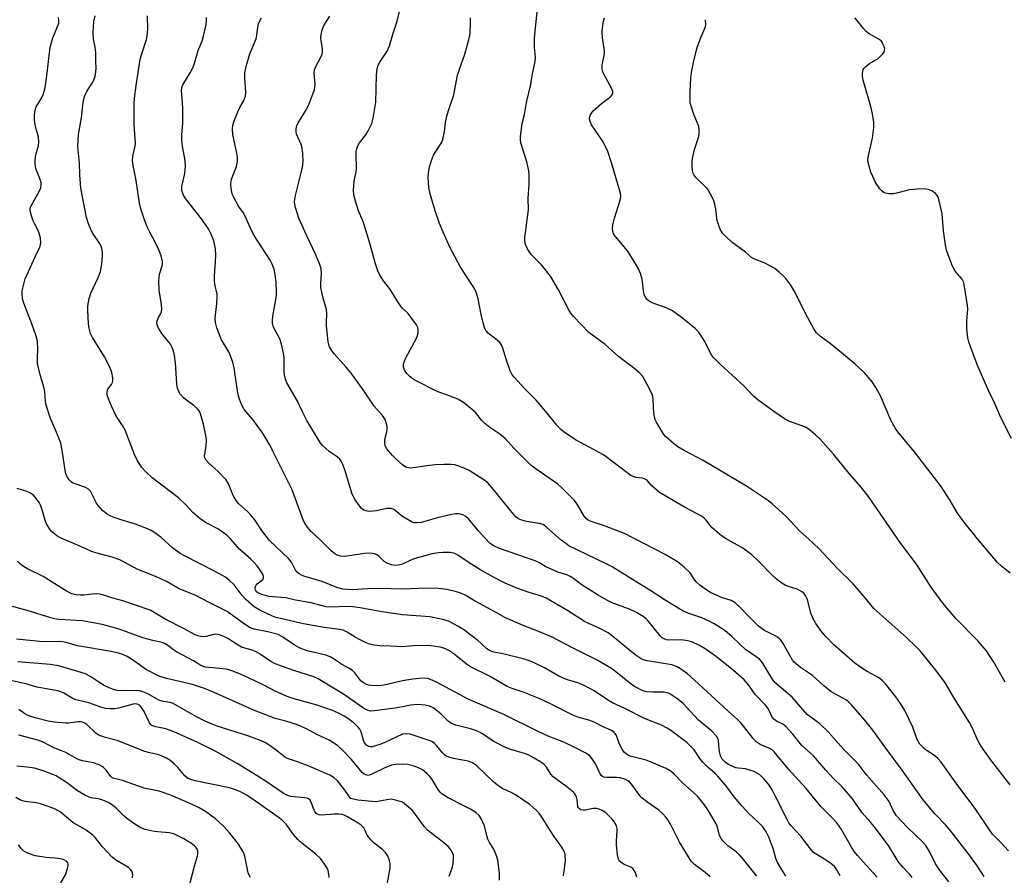
# Model space of a CAD drawing. Units: inches. Extents: x 1309766 to 1315766, y 557447 to 561447.
# Drawn here: x 1310881 to 1311188, y 558094 to 558361 of the extents above; entities that cross this region are included whole.
import ezdxf

# ---------------------------------------------------------------- set-up
doc = ezdxf.new("R2010")
doc.units = ezdxf.units.IN
doc.header["$MEASUREMENT"] = 0
doc.layers.add('Undefined', color=1, linetype='Continuous')

msp = doc.modelspace()

# ---------------------------------------------------------------- linework, layer by layer
at = {"layer": 'Undefined'}
for points, elevation in [([(1311000, 558270.79), (1310999.37, 558271.55), (1310998.58, 558272.72), (1310996.31, 558276.46), (1310994.06, 558279.31), (1310993, 558281.09), (1310992.33, 558282.41), (1310991.63, 558284.55), (1310990.09, 558290.3), (1310988.2, 558296.45), (1310987.65, 558297.98), (1310986.32, 558301.08), (1310985.34, 558304.13), (1310984.85, 558306.09), (1310984.78, 558307.52), (1310984.94, 558310.39), (1310985.55, 558313.3), (1310985.66, 558314.18), (1310985.56, 558318.83), (1310985.6, 558319.67), (1310985.75, 558320.47), (1310986.14, 558321.44), (1310986.66, 558322.36), (1310988.6, 558324.86), (1310989.36, 558326.05), (1310990.46, 558328.34), (1310990.93, 558330.01), (1310991.68, 558334.97), (1310991.91, 558343.29), (1310992.12, 558345.52), (1310992.46, 558346.53), (1310992.92, 558347.49), (1310995.21, 558350.95), (1310995.94, 558352.54), (1310997.12, 558356.49), (1310998.39, 558360.27), (1310999.52, 558364.96)], 442), ([(1311189.43, 558122.16), (1311183.24, 558130.08), (1311180.25, 558134.32), (1311179.41, 558135.83), (1311177.53, 558140.01), (1311176.73, 558141.57), (1311172.13, 558148.93), (1311169.06, 558154.19), (1311165.84, 558158.39), (1311161.3, 558163.93), (1311159.96, 558165.35), (1311157.17, 558167.99), (1311146.92, 558177.17), (1311145.92, 558178.28), (1311143.72, 558181.13), (1311140.42, 558184.83), (1311135.58, 558189.66), (1311129.72, 558195.86), (1311126.69, 558198.74), (1311123.83, 558201.26), (1311119.49, 558205.95), (1311115.17, 558209.77), (1311114.04, 558210.67), (1311111.91, 558212.17), (1311107.17, 558215.27), (1311093.72, 558223.27), (1311087.84, 558226.41), (1311085.86, 558227.55), (1311084.46, 558228.62), (1311082.03, 558230.78), (1311081.45, 558231.44), (1311080.81, 558232.42), (1311079.32, 558234.99), (1311078.81, 558236.04), (1311078.57, 558236.85), (1311078.37, 558238.24), (1311078.24, 558239.94), (1311078.17, 558242.56), (1311077.97, 558243.69), (1311076.94, 558245.82), (1311074.88, 558249.45), (1311073.94, 558250.5), (1311072.04, 558252.17), (1311067.48, 558255.65), (1311063.16, 558259.42), (1311058.09, 558263.22), (1311053.36, 558268.19), (1311052.48, 558269.25), (1311051.86, 558270.22), (1311048.6, 558276.5), (1311046.16, 558280.74), (1311043.35, 558284.28), (1311040.84, 558286.74), (1311040.03, 558287.62), (1311038.96, 558289.3), (1311038.37, 558290.58), (1311038.14, 558291.71), (1311038.14, 558292.86), (1311039.29, 558301.42), (1311039.22, 558305.08), (1311039.49, 558309.26), (1311039.51, 558312.14), (1311039.34, 558313.57), (1311038.8, 558316.41), (1311036.95, 558322.33), (1311036.75, 558323.44), (1311036.75, 558324.3), (1311037.32, 558328.34), (1311038.08, 558331.21), (1311038.67, 558334.9), (1311039.99, 558340.5), (1311040.42, 558343.27), (1311041.33, 558347.68), (1311041.43, 558349.04), (1311041.11, 558352.13), (1311041.14, 558355.08), (1311042.1, 558364.17)], 446), ([(1311000, 558165.2), (1310996.31, 558165.45), (1310992.93, 558165.56), (1310991.2, 558165.76), (1310989.78, 558166.03), (1310988.68, 558166.44), (1310986.81, 558167.37), (1310985.24, 558168.25), (1310982.81, 558169.82), (1310981.58, 558170.36), (1310980.37, 558170.62), (1310975.63, 558171.25), (1310969.16, 558172.41), (1310961.98, 558174.03), (1310960.58, 558174.39), (1310959.49, 558174.77), (1310955.58, 558176.62), (1310953.85, 558177.62), (1310951.23, 558179.96), (1310950.02, 558181.24), (1310947.56, 558184.5), (1310946.15, 558185.84), (1310944.85, 558186.89), (1310941.49, 558188.82), (1310932.04, 558193.56), (1310930.74, 558194.29), (1310928.33, 558196.01), (1310924.73, 558199.35), (1310922.88, 558200.72), (1310921.67, 558201.49), (1310920.07, 558202.2), (1310916.8, 558203.46), (1310912.65, 558204.66), (1310910.17, 558205.47), (1310909.15, 558205.92), (1310907.95, 558206.59), (1310906.65, 558207.63), (1310905.14, 558209.27), (1310904.72, 558209.97), (1310903.37, 558212.71), (1310902.75, 558213.68), (1310902.18, 558214.3), (1310901, 558214.96), (1310897.73, 558216.08), (1310897.2, 558216.32), (1310896.75, 558216.63), (1310896.2, 558217.22), (1310895.73, 558217.89), (1310895.34, 558218.62), (1310895.14, 558219.17), (1310894.77, 558220.9), (1310893.99, 558226.47), (1310893.51, 558228.65), (1310892.15, 558232.38), (1310890.3, 558236.36), (1310888.94, 558240.54), (1310888.73, 558241.69), (1310888.55, 558244.6), (1310888.41, 558245.72), (1310886.97, 558250.42), (1310886.33, 558253.5), (1310886.25, 558254.87), (1310886.38, 558258.53), (1310886.29, 558259.98), (1310886.14, 558261.03), (1310885.76, 558262.37), (1310884.51, 558265.92), (1310881.98, 558272.39), (1310881.66, 558273.73), (1310881.48, 558275.34), (1310881.55, 558276.19), (1310881.71, 558277.05), (1310882.49, 558279.9), (1310885.54, 558286.77), (1310886.73, 558289.13), (1310887.1, 558290.14), (1310887.32, 558291.18), (1310887.23, 558292.56), (1310886.85, 558294.2), (1310886.54, 558294.97), (1310885.32, 558297.19), (1310884.84, 558298.22), (1310884.31, 558299.94), (1310884.02, 558301.37), (1310884.03, 558301.93), (1310884.27, 558302.73), (1310886.89, 558307.34), (1310887.32, 558308.32), (1310887.46, 558309.08), (1310887.39, 558309.86), (1310887.15, 558310.91), (1310885.91, 558313.96), (1310885.63, 558314.97), (1310885.51, 558315.74), (1310885.51, 558316.56), (1310885.7, 558317.95), (1310885.99, 558319.34), (1310886.57, 558321.48), (1310886.72, 558322.55), (1310886.55, 558324.17), (1310885.86, 558326.6), (1310885.46, 558328.51), (1310885.36, 558329.64), (1310885.39, 558331.06), (1310885.52, 558332.48), (1310885.84, 558333.56), (1310887.51, 558336.3), (1310888.01, 558337.36), (1310888.41, 558338.47), (1310888.63, 558339.57), (1310889.27, 558344), (1310890.18, 558352.11), (1310891.04, 558355.1), (1310892.56, 558358.57), (1310892.91, 558359.66), (1310892.97, 558360.5), (1310892.85, 558361.35)], 430), ([(1311000, 558175.2), (1310993.7, 558176.14), (1310986.84, 558177.33), (1310984.51, 558177.63), (1310982.77, 558177.74), (1310977.9, 558177.61), (1310976.19, 558177.7), (1310974.61, 558178.06), (1310971.59, 558178.96), (1310966.73, 558179.79), (1310963.63, 558180.47), (1310958.36, 558180.89), (1310956.18, 558181.47), (1310954.92, 558182), (1310954.39, 558182.46), (1310954.17, 558182.84), (1310954.09, 558183.28), (1310954.22, 558183.97), (1310954.42, 558184.4), (1310954.75, 558184.81), (1310956.5, 558186.23), (1310956.72, 558186.66), (1310956.72, 558187.11), (1310956.46, 558187.81), (1310955.89, 558188.76), (1310954.75, 558190.41), (1310953.85, 558191.53), (1310952.81, 558192.52), (1310949.31, 558195.55), (1310946.45, 558198.9), (1310945.43, 558199.92), (1310942.72, 558201.93), (1310938.59, 558204.01), (1310936.92, 558205.2), (1310934.69, 558207.12), (1310932.62, 558209.35), (1310930.17, 558211.7), (1310921.97, 558217.92), (1310919.85, 558219.93), (1310918.71, 558221.24), (1310917.38, 558223.41), (1310916.47, 558225.18), (1310913.63, 558232.75), (1310912.82, 558234.22), (1310910.72, 558237.32), (1310909.44, 558240.01), (1310908.43, 558242.47), (1310908.03, 558243.78), (1310907.96, 558244.72), (1310908.24, 558245.54), (1310909.35, 558246.97), (1310909.69, 558247.65), (1310909.76, 558248.19), (1310909.75, 558249.04), (1310909.47, 558250.77), (1310908.82, 558252.34), (1310907.14, 558255.65), (1310903.4, 558261.61), (1310902.85, 558262.9), (1310902.38, 558264.5), (1310902.2, 558265.96), (1310901.95, 558270.07), (1310901.94, 558271.24), (1310902.03, 558272.1), (1310902.4, 558273.78), (1310902.88, 558275.43), (1310905.27, 558280.56), (1310905.87, 558282.2), (1310906.14, 558283.32), (1310906.31, 558284.48), (1310906.52, 558287.13), (1310906.54, 558288.3), (1310906.37, 558289.36), (1310906.02, 558290.34), (1310905.61, 558291.07), (1310903.84, 558293.62), (1310903.07, 558294.89), (1310902.18, 558297.06), (1310901.56, 558299.01), (1310899.83, 558308.23), (1310899.48, 558312.4), (1310899.36, 558316.03), (1310898.9, 558321.22), (1310899.11, 558324.88), (1310900.01, 558330.12), (1310900.39, 558334.07), (1310900.73, 558336.04), (1310901.05, 558337.12), (1310901.62, 558338.35), (1310903.3, 558340.97), (1310903.79, 558341.86), (1310904.21, 558343.06), (1310904.5, 558344.42), (1310904.58, 558345.56), (1310904.48, 558347.67), (1310904.49, 558350.48), (1310904.27, 558352.1), (1310903.73, 558354.66), (1310903.62, 558356.87), (1310903.86, 558360.16), (1310904.21, 558361.92)], 432), ([(1311000, 558183.16), (1310992.85, 558183.38), (1310989.09, 558183.32), (1310984.59, 558182.98), (1310982.87, 558183.03), (1310981.44, 558183.16), (1310979.61, 558183.65), (1310975.04, 558185.52), (1310969.31, 558187.27), (1310968.52, 558187.58), (1310967.79, 558187.97), (1310967.18, 558188.47), (1310966.67, 558189.09), (1310965.39, 558191.59), (1310964.64, 558192.67), (1310958.59, 558198.31), (1310956.16, 558201.44), (1310953.96, 558204.76), (1310952.8, 558206.29), (1310951.87, 558207.26), (1310948.93, 558209.92), (1310948.16, 558210.77), (1310947.28, 558212.42), (1310945.82, 558216.05), (1310945.1, 558217.24), (1310942.51, 558219.98), (1310939.69, 558222.45), (1310938.77, 558223.5), (1310938.44, 558224.15), (1310938.36, 558224.76), (1310938.81, 558227.77), (1310938.92, 558229.48), (1310938.87, 558230.61), (1310937.99, 558234.59), (1310937.1, 558237.8), (1310936.67, 558238.77), (1310936.18, 558239.42), (1310935.13, 558240.36), (1310932.7, 558242.06), (1310931.78, 558242.79), (1310930.87, 558243.86), (1310930.3, 558244.81), (1310929.94, 558245.85), (1310929.66, 558247.21), (1310929.33, 558253.69), (1310929.01, 558255.99), (1310928.7, 558257.41), (1310928.25, 558258.49), (1310927.69, 558259.52), (1310927.2, 558260.21), (1310925.04, 558262.84), (1310923.97, 558264.58), (1310923.55, 558265.61), (1310923.5, 558266.12), (1310923.62, 558266.88), (1310924.01, 558267.86), (1310924.74, 558269.14), (1310924.91, 558269.65), (1310925.03, 558270.47), (1310924.94, 558271.88), (1310924.16, 558276.42), (1310924.1, 558279.35), (1310924.26, 558281.38), (1310925.16, 558283.99), (1310925.25, 558284.5), (1310925.21, 558285.35), (1310924.79, 558287.07), (1310924.11, 558288.98), (1310922.89, 558291.61), (1310921.36, 558294.3), (1310920.47, 558296.17), (1310919.59, 558298.37), (1310918.5, 558301.75), (1310918.1, 558303.47), (1310917.05, 558310.61), (1310916.08, 558315.29), (1310915.9, 558316.76), (1310916.04, 558318.22), (1310916.73, 558321.25), (1310916.8, 558322.04), (1310916.44, 558328.06), (1310916.36, 558334.29), (1310916.5, 558336.25), (1310917.01, 558340.22), (1310918.3, 558348.32), (1310918.68, 558349.75), (1310920.2, 558354.57), (1310920.48, 558355.71), (1310920.64, 558357.65), (1310920.6, 558361.93)], 434), ([(1311000, 558190.93), (1310998.7, 558190.68), (1310997.63, 558190.59), (1310996.73, 558190.71), (1310995.65, 558191.03), (1310994.89, 558191.38), (1310994.28, 558191.82), (1310992.82, 558193.27), (1310992.19, 558193.78), (1310991.45, 558194.15), (1310990.72, 558194.33), (1310989.61, 558194.4), (1310988.17, 558194.33), (1310983.54, 558193.58), (1310981.85, 558193.4), (1310980.74, 558193.48), (1310979.67, 558193.79), (1310978.91, 558194.17), (1310977.75, 558195.09), (1310974.35, 558198.56), (1310971.57, 558201.16), (1310970.29, 558202.64), (1310969.25, 558204.26), (1310968.71, 558205.6), (1310965.63, 558214.12), (1310961.02, 558223.25), (1310959.65, 558226.23), (1310958.84, 558227.77), (1310957.27, 558230.57), (1310956.17, 558232.25), (1310953.43, 558236.09), (1310950.71, 558239.24), (1310949.85, 558240.76), (1310949.18, 558242.39), (1310948.79, 558243.78), (1310948.14, 558247.78), (1310947.6, 558252.2), (1310947.19, 558253.94), (1310946, 558257), (1310943.67, 558260.91), (1310943.16, 558261.92), (1310942.18, 558264.62), (1310941.73, 558266.27), (1310941.69, 558267.67), (1310942.2, 558272.22), (1310942.31, 558274.23), (1310942.22, 558275.1), (1310941.55, 558278.31), (1310941.41, 558279.45), (1310941.42, 558280.91), (1310941.78, 558285.08), (1310941.83, 558287.43), (1310941.72, 558289.23), (1310941.21, 558291.74), (1310940.43, 558293.81), (1310939.55, 558295.56), (1310937.41, 558298.61), (1310932.39, 558304.96), (1310931.7, 558306.18), (1310931.31, 558307.44), (1310931.31, 558308.69), (1310932.2, 558312.72), (1310932.4, 558315.07), (1310932.27, 558316.77), (1310931.44, 558321.24), (1310931.28, 558322.95), (1310931.26, 558324.67), (1310931.54, 558328.59), (1310931.55, 558332.9), (1310931.49, 558334.91), (1310931.18, 558338.53), (1310931.28, 558339.55), (1310931.6, 558340.45), (1310933.9, 558344.16), (1310934.74, 558345.95), (1310935.32, 558347.52), (1310936.36, 558351.15), (1310937.57, 558354.14), (1310938.02, 558355.54), (1310938.73, 558358.73), (1310938.96, 558360.19), (1310938.91, 558361.36)], 436), ([(1311000, 558205.81), (1310997.78, 558207.68), (1310997.11, 558208.08), (1310996.39, 558208.34), (1310995.1, 558208.34), (1310991.89, 558207.63), (1310990.73, 558207.48), (1310989.57, 558207.44), (1310988.74, 558207.55), (1310987.96, 558207.85), (1310987.27, 558208.3), (1310986.89, 558208.69), (1310985.31, 558211.05), (1310984.37, 558212.81), (1310982.02, 558220.43), (1310981.45, 558222.09), (1310980.95, 558223.13), (1310980.47, 558223.75), (1310979.7, 558224.47), (1310977.22, 558226.14), (1310976.11, 558227.03), (1310975.08, 558228.01), (1310974.37, 558228.89), (1310970.26, 558235.79), (1310968.85, 558238.48), (1310967.24, 558241.98), (1310963.97, 558247.54), (1310963.55, 558248.58), (1310963.28, 558249.88), (1310963.18, 558251.25), (1310963.15, 558255.31), (1310962.91, 558256.73), (1310962.27, 558259.56), (1310961.77, 558261.21), (1310959.99, 558264.43), (1310959.67, 558265.2), (1310959.5, 558266.01), (1310959.48, 558266.86), (1310959.64, 558268.3), (1310960, 558270.6), (1310960.67, 558273.99), (1310960.8, 558275.42), (1310960.7, 558278.87), (1310960.35, 558281.19), (1310960, 558282.91), (1310959.43, 558284.49), (1310958.82, 558285.75), (1310953.84, 558293.4), (1310953.2, 558294.63), (1310950.84, 558299.88), (1310950.39, 558300.63), (1310948.93, 558302.59), (1310947.42, 558305.32), (1310947.06, 558306.09), (1310946.8, 558306.9), (1310946.63, 558308.06), (1310946.56, 558309.53), (1310946.62, 558310.4), (1310946.75, 558310.96), (1310948.28, 558314.96), (1310948.54, 558316.01), (1310948.62, 558316.86), (1310948.61, 558317.72), (1310948.49, 558318.58), (1310947.15, 558324.92), (1310947.05, 558326.65), (1310947.14, 558327.78), (1310947.57, 558329.17), (1310948.82, 558332.16), (1310949.43, 558333.5), (1310950.45, 558335.28), (1310951.07, 558336.91), (1310951.22, 558338.03), (1310950.85, 558342.56), (1310950.85, 558343.94), (1310950.95, 558344.78), (1310951.3, 558346.17), (1310952.5, 558350.04), (1310954.38, 558354.79), (1310954.6, 558355.83), (1310954.9, 558358.37), (1310955.16, 558359.49), (1310956.06, 558361.34)], 438), ([(1311000, 558221.94), (1310997.9, 558223.82), (1310996.89, 558224.87), (1310995.15, 558226.92), (1310994.59, 558227.91), (1310994.48, 558228.72), (1310994.57, 558229.86), (1310995.19, 558232.23), (1310995.29, 558233.04), (1310995.21, 558233.9), (1310994.97, 558235.05), (1310994.69, 558235.88), (1310994.43, 558236.39), (1310993.74, 558237.31), (1310991.21, 558240.21), (1310987.51, 558245.6), (1310984, 558250.52), (1310982.52, 558252.36), (1310978.71, 558256.56), (1310977.87, 558257.72), (1310977.31, 558258.72), (1310977.05, 558259.5), (1310976.9, 558260.29), (1310976.35, 558265.23), (1310976.29, 558266.37), (1310976.42, 558269.05), (1310976.34, 558270.34), (1310976.17, 558271.11), (1310975.31, 558273.86), (1310974.59, 558277.25), (1310974.57, 558278.42), (1310974.81, 558281.7), (1310974.67, 558283), (1310974.23, 558284.35), (1310972.83, 558287.79), (1310970.19, 558293.3), (1310967.73, 558298.81), (1310966.63, 558302.21), (1310966.46, 558303.08), (1310966.41, 558303.94), (1310966.44, 558304.8), (1310966.66, 558305.94), (1310968.58, 558313.34), (1310968.95, 558315.38), (1310969.06, 558316.56), (1310968.95, 558318.93), (1310968.75, 558320.7), (1310968.41, 558321.82), (1310967.04, 558325.07), (1310966.85, 558325.9), (1310966.89, 558326.75), (1310967.1, 558327.6), (1310967.43, 558328.4), (1310969.7, 558332.14), (1310970.69, 558333.96), (1310971.69, 558336.42), (1310972.55, 558338.86), (1310972.72, 558339.69), (1310972.77, 558340.52), (1310972.5, 558344), (1310972.57, 558345.12), (1310972.98, 558346.16), (1310974.68, 558349.2), (1310974.96, 558349.96), (1310975.13, 558350.74), (1310975.11, 558351.78), (1310974.64, 558354.12), (1310974.57, 558354.93), (1310974.68, 558356.1), (1310974.98, 558357.55), (1310975.54, 558358.89), (1310977.36, 558361.85)], 440), ([(1311188.85, 558101.63), (1311186.49, 558104.15), (1311183.89, 558106.77), (1311182.7, 558108.41), (1311178.45, 558114.8), (1311172.8, 558122.41), (1311167.85, 558129.27), (1311166.84, 558130.34), (1311165.5, 558131.52), (1311163.47, 558132.73), (1311162.85, 558133.19), (1311162.02, 558133.97), (1311161.27, 558134.83), (1311160.82, 558135.54), (1311160.32, 558136.54), (1311159.08, 558140.16), (1311156.59, 558145.33), (1311155.23, 558147.5), (1311153.79, 558149.56), (1311150.5, 558153.67), (1311149.52, 558154.73), (1311148.68, 558155.42), (1311144.84, 558157.55), (1311142.41, 558159.08), (1311141.01, 558160.12), (1311134.34, 558165.95), (1311131.93, 558168.45), (1311130.62, 558169.97), (1311128.79, 558172.47), (1311127.99, 558173.91), (1311127.28, 558175.71), (1311126.21, 558180), (1311125.75, 558181.01), (1311125.06, 558181.93), (1311124.2, 558182.56), (1311122.99, 558183.18), (1311120.02, 558184.13), (1311119.25, 558184.47), (1311118.26, 558185.07), (1311116.61, 558186.25), (1311115.3, 558187.39), (1311110.88, 558191.99), (1311108.91, 558193.85), (1311106.09, 558195.94), (1311100.91, 558198.82), (1311099.47, 558199.82), (1311096.53, 558202.27), (1311095.96, 558202.9), (1311094.65, 558204.65), (1311094.04, 558205.27), (1311093.37, 558205.8), (1311088.09, 558208.67), (1311080.13, 558213.35), (1311078.55, 558214.62), (1311077.72, 558215.44), (1311076.42, 558216.91), (1311075.8, 558217.41), (1311074.82, 558217.76), (1311072.74, 558218), (1311071.96, 558218.25), (1311071.22, 558218.61), (1311062.64, 558225.07), (1311053.95, 558229.76), (1311050.39, 558232.15), (1311049.29, 558233.06), (1311048.07, 558234.31), (1311045.13, 558238.08), (1311041.66, 558242.08), (1311040.47, 558243.38), (1311038.17, 558245.6), (1311034.82, 558249.28), (1311034.11, 558250.19), (1311033.59, 558251.23), (1311032.36, 558254.89), (1311031.33, 558258.33), (1311030.86, 558259.39), (1311030.34, 558260.04), (1311029.52, 558260.82), (1311026.79, 558262.93), (1311026.07, 558263.73), (1311025.67, 558264.44), (1311025.24, 558265.78), (1311024.49, 558268.85), (1311023.62, 558273.72), (1311023.12, 558275.45), (1311022.54, 558276.68), (1311021.85, 558277.88), (1311018.08, 558283.57), (1311014.78, 558289.75), (1311012.65, 558294.47), (1311011.59, 558297.21), (1311010.2, 558301.1), (1311008.63, 558306.4), (1311008.21, 558308.37), (1311008.02, 558311.5), (1311008.1, 558312.91), (1311008.47, 558314.83), (1311009.04, 558316.81), (1311009.68, 558318.47), (1311010.37, 558319.66), (1311011.99, 558322.01), (1311012.27, 558322.52), (1311012.56, 558323.32), (1311013.1, 558325.86), (1311013.39, 558328.65), (1311013.85, 558330.68), (1311014.34, 558332.4), (1311015.99, 558337.33), (1311017.2, 558343.4), (1311018.01, 558345.92), (1311019.38, 558349.68), (1311020.68, 558354.44), (1311021.06, 558356.42), (1311021.24, 558359.61), (1311021.25, 558361.34)], 444), ([(1311187.78, 558154.14), (1311184.32, 558160.38), (1311182.01, 558163.92), (1311179.34, 558167.07), (1311172.49, 558174.04), (1311168.41, 558178.84), (1311164.77, 558183.76), (1311160.21, 558190.97), (1311155.28, 558197.46), (1311145.47, 558211.73), (1311142.92, 558214.98), (1311139.24, 558219.25), (1311134.31, 558225.23), (1311130.21, 558229.89), (1311128.74, 558231.29), (1311126.74, 558232.91), (1311125.56, 558233.68), (1311124.27, 558234.23), (1311120.6, 558235.44), (1311119.07, 558236.26), (1311115.69, 558238.53), (1311110.76, 558242.18), (1311109.42, 558243.31), (1311106.53, 558246.44), (1311099.18, 558253.13), (1311096.98, 558255.38), (1311096.46, 558256.04), (1311096.01, 558256.77), (1311094.19, 558260.38), (1311093.33, 558261.82), (1311092.23, 558263.42), (1311091.21, 558264.43), (1311087.37, 558267.56), (1311084.2, 558269.91), (1311082.51, 558270.75), (1311077.87, 558272.49), (1311076.89, 558273), (1311076.25, 558273.52), (1311075.78, 558274.12), (1311075.38, 558275.02), (1311075.15, 558276.15), (1311074.83, 558279.06), (1311074.63, 558280.2), (1311074.24, 558281.56), (1311073.56, 558283.06), (1311072.47, 558285.01), (1311070.13, 558288.62), (1311066.37, 558293.12), (1311065.91, 558293.79), (1311065.7, 558294.28), (1311065.44, 558295.61), (1311065.55, 558296.78), (1311066.05, 558298.81), (1311067.89, 558304.44), (1311068.04, 558305.54), (1311067.92, 558306.64), (1311065.19, 558316.11), (1311064, 558319.64), (1311063.26, 558321.2), (1311062.3, 558322.97), (1311058.87, 558327.98), (1311058.46, 558329), (1311058.33, 558330.06), (1311058.39, 558330.57), (1311058.58, 558331.09), (1311058.87, 558331.59), (1311059.41, 558332.26), (1311062.02, 558334.56), (1311064.81, 558336.66), (1311065.31, 558337.25), (1311065.55, 558337.86), (1311065.55, 558338.34), (1311065.28, 558339.12), (1311062.8, 558343.73), (1311062.44, 558344.5), (1311062.21, 558345.28), (1311062.25, 558346.62), (1311062.86, 558349.55), (1311062.93, 558350.36), (1311062.82, 558351.77), (1311062.36, 558355.1), (1311062.29, 558357.06), (1311062.59, 558359.98), (1311062.95, 558361.3)], 448), ([(1311189.82, 558230.17), (1311186.35, 558236.88), (1311184.56, 558241.1), (1311182.6, 558245.15), (1311179.29, 558252.74), (1311176.63, 558259.86), (1311176.24, 558261.52), (1311175.88, 558264.3), (1311175.91, 558266.69), (1311176.15, 558270.47), (1311176.13, 558271.61), (1311175, 558278.2), (1311174.79, 558279.03), (1311174.44, 558279.78), (1311172.29, 558282.33), (1311171.6, 558283.42), (1311171.16, 558284.44), (1311169.55, 558288.82), (1311169.21, 558290.53), (1311168.64, 558294.9), (1311168.22, 558300.19), (1311167.25, 558304.26), (1311166.9, 558305.39), (1311166.66, 558305.9), (1311166.13, 558306.53), (1311164.94, 558307.31), (1311163.89, 558307.77), (1311162.76, 558307.95), (1311160.4, 558307.86), (1311158.04, 558307.67), (1311157.17, 558307.49), (1311154.39, 558306.7), (1311153.04, 558306.47), (1311151.63, 558306.42), (1311150.53, 558306.62), (1311150.02, 558306.82), (1311149.56, 558307.12), (1311148.79, 558307.98), (1311147.47, 558309.97), (1311146.54, 558311.83), (1311146.01, 558313.18), (1311145.4, 558315.06), (1311145.13, 558316.15), (1311145.07, 558316.97), (1311145.22, 558318.34), (1311146.49, 558323.79), (1311146.88, 558327.07), (1311146.88, 558328.82), (1311146.48, 558331.36), (1311146.01, 558333.61), (1311143.55, 558341.82), (1311143.38, 558342.96), (1311143.39, 558344.09), (1311143.62, 558345.14), (1311143.89, 558345.58), (1311144.43, 558346.17), (1311145.52, 558347.02), (1311148.2, 558348.62), (1311149.61, 558349.98), (1311150.08, 558350.63), (1311150.27, 558351.09), (1311150.29, 558351.71), (1311150.16, 558352.28), (1311149.65, 558353.46), (1311149.16, 558354.08), (1311148.24, 558354.75), (1311145.46, 558356.35), (1311144.53, 558357.07), (1311143.72, 558357.92), (1311141.72, 558360.49), (1311140.94, 558361.34)], 452), ([(1311189.36, 558188.15), (1311186.72, 558190.36), (1311185.46, 558191.54), (1311179.25, 558198.84), (1311174.91, 558204.12), (1311173.01, 558206.86), (1311170.71, 558210.82), (1311167.89, 558215.19), (1311159.59, 558225.94), (1311154.82, 558231.67), (1311153.77, 558233.1), (1311152.15, 558235.86), (1311148.95, 558243.46), (1311147.51, 558246.04), (1311146.42, 558247.79), (1311143.97, 558250.64), (1311140.93, 558253.44), (1311136.87, 558256.89), (1311133.26, 558259.75), (1311130.25, 558261.97), (1311128.99, 558263.1), (1311128.18, 558264.32), (1311126.21, 558267.98), (1311122.12, 558276.23), (1311121.01, 558277.95), (1311119.45, 558280.07), (1311118.65, 558280.89), (1311117.36, 558282.03), (1311116.03, 558283.11), (1311115.32, 558283.58), (1311112.72, 558284.88), (1311109.52, 558286.14), (1311108.79, 558286.53), (1311106.94, 558288.2), (1311102.69, 558291.35), (1311100.75, 558293.14), (1311099.76, 558294.2), (1311099.04, 558295.46), (1311098.18, 558297.68), (1311097.93, 558298.81), (1311097.64, 558301.67), (1311097.37, 558303.13), (1311097, 558304.22), (1311096.16, 558306.04), (1311095.5, 558307.3), (1311095.02, 558308), (1311091.58, 558311.4), (1311090.95, 558312.22), (1311090.62, 558312.87), (1311090.44, 558313.67), (1311090.34, 558314.8), (1311090.31, 558316.22), (1311090.4, 558317.46), (1311090.98, 558320.27), (1311092.25, 558323.97), (1311092.44, 558325.14), (1311092.51, 558326.31), (1311092.33, 558327.44), (1311090.66, 558331.52), (1311090.04, 558333.44), (1311089.71, 558334.83), (1311089.63, 558335.93), (1311089.62, 558338.17), (1311089.87, 558342.55), (1311090.09, 558344.28), (1311090.7, 558347.4), (1311091.63, 558351.32), (1311092.06, 558352.69), (1311093.07, 558355.38), (1311094.46, 558358.49), (1311094.58, 558359.28), (1311094.42, 558360.72)], 450), ([(1311181.31, 558093.6), (1311178.86, 558097.2), (1311176.99, 558099.78), (1311170.95, 558107.63), (1311169.32, 558109.59), (1311165.89, 558113.13), (1311162.25, 558117.49), (1311159.94, 558120.69), (1311155.77, 558126.73), (1311150.66, 558133.57), (1311146.58, 558139.26), (1311144.14, 558142.32), (1311139.96, 558147.13), (1311139.16, 558147.94), (1311138.36, 558148.56), (1311134.94, 558150.39), (1311133.53, 558151.3), (1311131.35, 558153.07), (1311127.75, 558156.24), (1311124.02, 558158.8), (1311122.65, 558159.85), (1311122.03, 558160.45), (1311121.6, 558161.02), (1311118.63, 558166.19), (1311118, 558167.14), (1311117.5, 558167.72), (1311116.91, 558168.22), (1311116.2, 558168.67), (1311112.87, 558170.33), (1311111, 558171.63), (1311108.74, 558173.79), (1311104.77, 558177.97), (1311103.68, 558178.92), (1311102.43, 558179.64), (1311099.4, 558180.62), (1311098.07, 558181.17), (1311095.99, 558182.17), (1311094.52, 558183.08), (1311092.65, 558184.45), (1311091.58, 558185.42), (1311090.89, 558186.28), (1311089.68, 558188.25), (1311087.76, 558190.07), (1311085.69, 558191.73), (1311081.91, 558193.96), (1311069.25, 558200.48), (1311062.98, 558202.88), (1311058.79, 558204.23), (1311057.91, 558204.68), (1311057.36, 558205.13), (1311056.67, 558205.98), (1311054.44, 558209.66), (1311053.61, 558210.83), (1311049.71, 558214.77), (1311048.38, 558215.88), (1311041.67, 558220.61), (1311040, 558221.86), (1311034.72, 558227.14), (1311031.98, 558230.16), (1311030.4, 558231.46), (1311027.29, 558233.58), (1311025.73, 558234.8), (1311024.74, 558235.78), (1311022.76, 558238.22), (1311021.21, 558239.56), (1311018.67, 558241.56), (1311017.48, 558242.34), (1311016.04, 558242.96), (1311011.98, 558244.38), (1311010.65, 558244.93), (1311004.09, 558248.21), (1311003.33, 558248.66), (1311002.43, 558249.37), (1311001.4, 558250.38), (1311000.68, 558251.44), (1311000.38, 558252.42), (1311000.38, 558253.47), (1311000.61, 558254.28), (1311000.97, 558255.08), (1311004.48, 558261.66), (1311004.86, 558262.98), (1311004.89, 558264.27), (1311004.75, 558264.79), (1311004.36, 558265.56), (1311002.66, 558268), (1311001.64, 558269.22), (1311000, 558270.79)], 442), ([(1311170.28, 558091.97), (1311167.37, 558095.71), (1311166.11, 558097.59), (1311164.39, 558101.17), (1311163.07, 558103.25), (1311161.83, 558104.64), (1311157.43, 558108.84), (1311154, 558112.49), (1311152.93, 558114.21), (1311151.64, 558117.01), (1311150.09, 558119.05), (1311144.64, 558125.28), (1311142, 558128.7), (1311137.44, 558133.27), (1311132.67, 558138.74), (1311130.09, 558141.2), (1311127.26, 558143.22), (1311126.14, 558144.15), (1311121.47, 558149.47), (1311116.03, 558154.06), (1311115.17, 558155.25), (1311112.42, 558159.87), (1311111.9, 558160.59), (1311111.34, 558161.21), (1311110.28, 558162.11), (1311106.89, 558164.41), (1311105.22, 558165.9), (1311102.62, 558168.42), (1311100.56, 558170.14), (1311099.36, 558171.01), (1311097.14, 558172.38), (1311095.61, 558173.18), (1311093.26, 558174.26), (1311089.27, 558175.54), (1311087.16, 558176.52), (1311081.92, 558179.76), (1311077.46, 558182.69), (1311073.88, 558184.79), (1311065.34, 558190.14), (1311063.53, 558191.11), (1311051.89, 558196.72), (1311050.9, 558197.37), (1311049.49, 558198.45), (1311045.05, 558202.44), (1311043.87, 558203.3), (1311042.72, 558203.67), (1311039.92, 558204.03), (1311038.25, 558204.37), (1311036.89, 558204.75), (1311036.17, 558205.1), (1311035.36, 558205.73), (1311034.58, 558206.55), (1311027.85, 558214.89), (1311026.48, 558216.39), (1311025.1, 558217.47), (1311020.79, 558220.15), (1311019.45, 558220.79), (1311017.22, 558221.65), (1311016.37, 558221.91), (1311015.22, 558222.08), (1311012.86, 558222.08), (1311010.25, 558221.94), (1311007.74, 558221.67), (1311002.59, 558220.94), (1311001.98, 558220.97), (1311001.32, 558221.14), (1311000.71, 558221.42), (1311000, 558221.94)], 440), ([(1311000, 558154.62), (1310995.2, 558153.47), (1310993.51, 558153.15), (1310992.1, 558153.08), (1310990.41, 558153.12), (1310989.58, 558153.21), (1310988.81, 558153.44), (1310987.88, 558153.93), (1310987.07, 558154.57), (1310985.18, 558157.08), (1310984.42, 558157.8), (1310983.28, 558158.52), (1310981.1, 558159.69), (1310978.7, 558161.33), (1310977.49, 558162.05), (1310976.11, 558162.55), (1310970.29, 558163.97), (1310968.13, 558164.75), (1310966.62, 558165.6), (1310962.76, 558168.26), (1310961.32, 558168.99), (1310958.02, 558169.85), (1310953.8, 558170.74), (1310952.59, 558171.13), (1310950.78, 558172.24), (1310945.36, 558176.22), (1310939.76, 558179), (1310935.38, 558181.31), (1310930.46, 558183.24), (1310926.64, 558185.43), (1310924.55, 558186.48), (1310921.34, 558187.83), (1310917.51, 558189.3), (1310913.46, 558191.53), (1310911.94, 558192.27), (1310909.54, 558193.15), (1310904.49, 558194.46), (1310903.16, 558194.9), (1310899.99, 558196.41), (1310893.61, 558199.03), (1310892.62, 558199.6), (1310891.28, 558200.62), (1310890.66, 558201.18), (1310890.11, 558201.84), (1310889.05, 558203.59), (1310888.63, 558204.66), (1310887.64, 558208.24), (1310887.27, 558209.32), (1310886.85, 558210.16), (1310885.98, 558211.35), (1310884.99, 558212.44), (1310883.91, 558213.22), (1310882.94, 558213.64), (1310879.92, 558214.58)], 428), ([(1311158.82, 558093.3), (1311158.13, 558094.21), (1311155.95, 558096.55), (1311154.5, 558098.31), (1311151.49, 558103.31), (1311147.04, 558109.19), (1311145.99, 558110.46), (1311143.29, 558113.45), (1311140.27, 558117.78), (1311139.16, 558119.15), (1311136.96, 558121.61), (1311134.38, 558124.17), (1311131.95, 558126.72), (1311128.08, 558131.22), (1311124.47, 558134.44), (1311121.63, 558138.02), (1311119.44, 558140.34), (1311118.55, 558141.04), (1311116.56, 558142.01), (1311115.73, 558142.64), (1311115.27, 558143.28), (1311114.31, 558145.34), (1311113.87, 558146.07), (1311113.11, 558146.97), (1311109.91, 558150.35), (1311107.84, 558153.31), (1311106.45, 558154.91), (1311103.2, 558157.8), (1311097.87, 558162.05), (1311094.31, 558164.61), (1311092.41, 558165.75), (1311090.17, 558166.75), (1311088.28, 558167.22), (1311086.88, 558167.37), (1311083.14, 558167.3), (1311082.31, 558167.41), (1311081.57, 558167.64), (1311080.91, 558168.02), (1311080.29, 558168.59), (1311076.35, 558173.52), (1311075.8, 558174.08), (1311074.98, 558174.7), (1311072.94, 558175.89), (1311070.8, 558176.94), (1311065.58, 558178.8), (1311063.67, 558179.7), (1311060.99, 558181.29), (1311055.99, 558184.43), (1311053.28, 558186.55), (1311052.31, 558187.16), (1311051.26, 558187.6), (1311048.47, 558188.52), (1311046.13, 558189.47), (1311044.7, 558190.16), (1311042.72, 558191.37), (1311041.41, 558191.96), (1311030.25, 558195.82), (1311028.48, 558196.64), (1311027.35, 558197.46), (1311025.29, 558199.59), (1311023.71, 558201.33), (1311020.59, 558205.09), (1311019.77, 558205.78), (1311018.87, 558206.3), (1311018.13, 558206.53), (1311017.36, 558206.62), (1311016.55, 558206.61), (1311015.4, 558206.45), (1311010.89, 558205.46), (1311005.79, 558204), (1311004.42, 558203.81), (1311003.64, 558203.88), (1311002.83, 558204.16), (1311000, 558205.81)], 438), ([(1311147.95, 558093.39), (1311144.48, 558097.11), (1311141.76, 558100.18), (1311140.88, 558101.28), (1311139.92, 558102.75), (1311136.8, 558108.22), (1311135.4, 558110.33), (1311134.16, 558111.71), (1311130.49, 558115.34), (1311125.78, 558121), (1311120.29, 558127.06), (1311115.88, 558132.5), (1311115.33, 558132.99), (1311114.69, 558133.42), (1311111.52, 558134.77), (1311110.23, 558135.62), (1311109.25, 558136.66), (1311105.57, 558141.36), (1311104.41, 558142.59), (1311101.58, 558145.02), (1311098.75, 558147.76), (1311089.91, 558155.86), (1311088.79, 558156.79), (1311086.67, 558158.34), (1311085.45, 558159.06), (1311083.97, 558159.59), (1311076.31, 558160.87), (1311075.16, 558161.14), (1311074.38, 558161.48), (1311072.49, 558162.74), (1311065.44, 558168.49), (1311064.08, 558169.51), (1311061.47, 558170.92), (1311058.08, 558172.45), (1311056.79, 558173.1), (1311051.19, 558176.64), (1311044.78, 558180.39), (1311043.29, 558181.03), (1311039.53, 558182.16), (1311035.64, 558183.48), (1311031.97, 558185.08), (1311028.16, 558187.06), (1311024.13, 558189.33), (1311020.84, 558191.36), (1311017.29, 558193.81), (1311016.53, 558194.2), (1311015.99, 558194.38), (1311014.83, 558194.56), (1311012.73, 558194.62), (1311011.27, 558194.49), (1311009.25, 558194.14), (1311005.79, 558193.26), (1311003.92, 558192.69), (1311002.63, 558192.19), (1311000, 558190.93)], 436), ([(1311000, 558146.5), (1310997.76, 558146.11), (1310991.19, 558145.2), (1310990.04, 558145.15), (1310989.29, 558145.31), (1310988.58, 558145.64), (1310987.85, 558146.1), (1310981.65, 558150.47), (1310977.5, 558152.89), (1310973.73, 558155.27), (1310972.41, 558155.81), (1310966.12, 558157.81), (1310960.37, 558159.92), (1310959.02, 558160.66), (1310955.67, 558162.9), (1310954.22, 558163.76), (1310953.22, 558164.16), (1310950.89, 558164.73), (1310949.87, 558165.1), (1310948.86, 558165.68), (1310945.63, 558167.76), (1310944.33, 558168.41), (1310942.99, 558168.91), (1310941.9, 558169.13), (1310941.08, 558169.05), (1310938.87, 558168.47), (1310938.04, 558168.33), (1310937.14, 558168.37), (1310936.29, 558168.58), (1310935.22, 558169.04), (1310932.22, 558170.69), (1310926.3, 558173.74), (1310922.67, 558175.95), (1310921.42, 558176.6), (1310912.89, 558179.57), (1310909.73, 558180.33), (1310906.92, 558181.26), (1310905.57, 558181.59), (1310904.75, 558181.68), (1310903.36, 558181.61), (1310900.77, 558181.32), (1310899.64, 558181.29), (1310898.29, 558181.45), (1310896.98, 558181.76), (1310895.94, 558182.21), (1310894.96, 558182.77), (1310888.07, 558187.13), (1310883.18, 558189.55), (1310881.97, 558190.25), (1310881.07, 558190.88), (1310880.01, 558191.9)], 426), ([(1311136.45, 558093.85), (1311135.15, 558096.03), (1311134.67, 558096.69), (1311134.05, 558097.26), (1311133.13, 558097.93), (1311130.49, 558099.66), (1311128.63, 558100.75), (1311128.01, 558101.23), (1311127.45, 558101.85), (1311124.14, 558106.12), (1311121.03, 558109.47), (1311120.41, 558110.35), (1311119.86, 558111.32), (1311116.19, 558118.77), (1311115.2, 558120.61), (1311114.08, 558122.36), (1311112.62, 558124.06), (1311111.22, 558125.35), (1311110.36, 558125.93), (1311109.61, 558126.29), (1311108.28, 558126.77), (1311106.92, 558127.14), (1311104.75, 558127.33), (1311103.92, 558127.51), (1311101.82, 558128.41), (1311100.63, 558129.17), (1311099.67, 558130.21), (1311099.12, 558131.18), (1311098.89, 558132), (1311098.7, 558133.14), (1311098.51, 558136.05), (1311098.29, 558136.7), (1311097.87, 558137.35), (1311096.27, 558138.97), (1311092.29, 558142.38), (1311088.45, 558146.53), (1311087.44, 558147.51), (1311085.48, 558149.13), (1311083.33, 558150.5), (1311082.57, 558150.83), (1311081.53, 558151.04), (1311078.1, 558151.03), (1311076.08, 558151.17), (1311075.27, 558151.35), (1311074.26, 558151.77), (1311072.57, 558152.7), (1311071.43, 558153.48), (1311068.08, 558156.19), (1311065.13, 558158.39), (1311060.87, 558160.92), (1311053.2, 558164.76), (1311046.5, 558168.3), (1311042.15, 558170.1), (1311037.64, 558171.83), (1311031.92, 558174.32), (1311029.01, 558176.05), (1311022.66, 558179.43), (1311019.6, 558181.29), (1311018.24, 558181.95), (1311016.87, 558182.34), (1311013.79, 558183.02), (1311011.26, 558183.42), (1311007.49, 558183.48), (1311000, 558183.16)], 434), ([(1311000, 558137.93), (1310994.28, 558135.3), (1310992.96, 558134.76), (1310990.54, 558134.06), (1310990.02, 558134), (1310989.41, 558134.1), (1310988.83, 558134.49), (1310988.23, 558135.25), (1310987.91, 558136.03), (1310987.14, 558138.73), (1310986.75, 558139.49), (1310986.22, 558140.17), (1310985.13, 558141.16), (1310983.25, 558142.62), (1310981.82, 558143.54), (1310980.1, 558144.52), (1310978.2, 558145.36), (1310973.42, 558147.05), (1310966.27, 558148.95), (1310964.6, 558149.52), (1310960.55, 558151.27), (1310956.85, 558153.25), (1310953.81, 558154.72), (1310949.55, 558156.65), (1310946.88, 558157.73), (1310945.16, 558158.19), (1310939.64, 558158.71), (1310938.49, 558158.9), (1310937.7, 558159.13), (1310936.85, 558159.54), (1310934.9, 558160.78), (1310929.64, 558163.66), (1310928.68, 558164.28), (1310926.93, 558165.64), (1310925.81, 558166.26), (1310925.11, 558166.5), (1310922.23, 558167.16), (1310919.13, 558168.02), (1310911.76, 558170.67), (1310909.55, 558171.33), (1310906.45, 558172.11), (1310900.27, 558173.33), (1310892.88, 558173.74), (1310891.69, 558173.9), (1310890.39, 558174.2), (1310883.07, 558176.57), (1310876.6, 558178.32)], 424), ([(1311119.46, 558093.65), (1311116.89, 558097.92), (1311116.39, 558099.19), (1311115.53, 558102.32), (1311114.15, 558105.9), (1311113.39, 558107.47), (1311112.27, 558109.11), (1311111, 558110.44), (1311107.88, 558113.34), (1311105.84, 558115.54), (1311103.35, 558118.47), (1311101.07, 558121.52), (1311098.21, 558124.95), (1311097.39, 558125.76), (1311095.25, 558127.56), (1311093.59, 558129.27), (1311092.65, 558130.41), (1311090.87, 558133.07), (1311090.12, 558133.96), (1311088.58, 558135.34), (1311083.63, 558139.07), (1311082.45, 558139.84), (1311080.77, 558140.77), (1311075.44, 558142.82), (1311069.35, 558145.98), (1311065.49, 558147.73), (1311064.25, 558148.46), (1311059.74, 558151.48), (1311056.61, 558153.17), (1311054.71, 558153.97), (1311051.39, 558154.93), (1311050.05, 558155.44), (1311048.78, 558156.09), (1311044.3, 558158.67), (1311040.6, 558160.37), (1311039, 558161.04), (1311037.6, 558161.47), (1311031.33, 558163.02), (1311028.48, 558163.5), (1311027.33, 558163.9), (1311026.29, 558164.59), (1311024.55, 558166.28), (1311023.48, 558167.2), (1311019.42, 558170.3), (1311017.47, 558171.56), (1311014.33, 558173.23), (1311012.62, 558173.74), (1311008.51, 558174.54), (1311000, 558175.2)], 432), ([(1311000, 558128.58), (1310997.88, 558128.56), (1310996.63, 558128.32), (1310994.29, 558127.39), (1310990.29, 558125.37), (1310989.28, 558125.13), (1310988.58, 558125.25), (1310988.11, 558125.5), (1310987.46, 558126.04), (1310984.15, 558130.02), (1310981.38, 558132.9), (1310979.72, 558134.41), (1310977.17, 558136.08), (1310973.36, 558137.9), (1310970.07, 558139.66), (1310968.28, 558140.49), (1310966.95, 558140.98), (1310963.67, 558142), (1310960.32, 558142.9), (1310953.34, 558145.6), (1310948.06, 558147.9), (1310941.33, 558150.98), (1310938.34, 558152.22), (1310934.58, 558153.43), (1310926.48, 558155.33), (1310924.21, 558156.02), (1310920.28, 558158.07), (1310915.9, 558161.18), (1310914.21, 558162.19), (1310912.88, 558162.8), (1310911.49, 558163.23), (1310909.21, 558163.78), (1310898.73, 558165.56), (1310895.25, 558166.54), (1310894.16, 558166.77), (1310892.71, 558166.85), (1310888.07, 558166.74), (1310879.77, 558167.63)], 422), ([(1311110.4, 558093.72), (1311106.24, 558098.94), (1311105.02, 558100.36), (1311103.99, 558101.27), (1311101.44, 558103.17), (1311099.92, 558104.6), (1311099.29, 558105.45), (1311098.81, 558106.39), (1311098.16, 558109.01), (1311097.76, 558110.03), (1311095.42, 558114.02), (1311094.16, 558115.94), (1311091.82, 558118.75), (1311087.23, 558122.82), (1311084.6, 558125.62), (1311083.76, 558126.38), (1311082.17, 558127.31), (1311077.02, 558129.49), (1311075.95, 558129.83), (1311071.75, 558130.87), (1311070.92, 558131.16), (1311070.14, 558131.55), (1311069.23, 558132.29), (1311068.49, 558133.17), (1311067.5, 558135.15), (1311066.58, 558137.72), (1311065.96, 558138.54), (1311065.11, 558139.16), (1311062.58, 558140.28), (1311059.71, 558141.74), (1311058.05, 558142.32), (1311054.64, 558143.31), (1311053.11, 558143.9), (1311045.93, 558147.54), (1311042.56, 558149.14), (1311037.97, 558150.96), (1311034.15, 558152.17), (1311032.62, 558152.82), (1311027.11, 558156.1), (1311021.21, 558158.93), (1311019.84, 558159.89), (1311015.6, 558163.34), (1311014.66, 558163.97), (1311013.68, 558164.49), (1311012.92, 558164.8), (1311011.8, 558165.07), (1311008.08, 558165.57), (1311003.48, 558165.46), (1311000, 558165.2)], 430), ([(1311000, 558116.74), (1310997.86, 558117.41), (1310996.63, 558117.66), (1310995.77, 558117.63), (1310992.9, 558117.03), (1310991.75, 558116.92), (1310986.09, 558117.44), (1310984.38, 558117.76), (1310983.96, 558117.96), (1310983.47, 558118.39), (1310981.75, 558120.95), (1310979.77, 558123.46), (1310978.73, 558124.33), (1310977.34, 558125.17), (1310970.62, 558128.08), (1310967.27, 558129.33), (1310964.14, 558130.35), (1310963.29, 558130.86), (1310961.16, 558132.61), (1310958.76, 558134.35), (1310957.51, 558135.14), (1310956.47, 558135.65), (1310952.45, 558137.28), (1310945.94, 558139.29), (1310942.29, 558140.48), (1310940.69, 558141.09), (1310938.54, 558142.04), (1310935.83, 558143.38), (1310928.56, 558147.54), (1310927.62, 558147.85), (1310925.49, 558148.19), (1310924.08, 558148.57), (1310923.34, 558148.94), (1310920.68, 558150.52), (1310919.15, 558151.13), (1310918.1, 558151.45), (1310917.28, 558151.59), (1310912.44, 558151.52), (1310911.07, 558151.63), (1310909.99, 558151.85), (1310908.61, 558152.4), (1310907.07, 558153.19), (1310905.38, 558154.2), (1310902.93, 558155.89), (1310901.28, 558156.73), (1310898.88, 558157.54), (1310892.78, 558159.26), (1310890.27, 558159.68), (1310880.15, 558160.55)], 420), ([(1311095.86, 558093.44), (1311094.34, 558094.82), (1311090.99, 558097.31), (1311089.94, 558098.42), (1311086.33, 558104.34), (1311083.57, 558109.87), (1311082.79, 558111.12), (1311082.09, 558112.07), (1311081.12, 558113.11), (1311079.86, 558114.25), (1311076.12, 558116.84), (1311074.57, 558118.11), (1311073.84, 558118.95), (1311071.51, 558122.23), (1311070.73, 558123.09), (1311070.28, 558123.43), (1311069.52, 558123.8), (1311067.88, 558124.32), (1311066.74, 558124.45), (1311063.57, 558124.45), (1311062.77, 558124.56), (1311062.36, 558124.72), (1311061.88, 558125.12), (1311061.58, 558125.56), (1311060.16, 558128.7), (1311059.15, 558130.33), (1311058.3, 558131.28), (1311056.97, 558132.16), (1311053.92, 558133.75), (1311050.3, 558135.45), (1311045.41, 558137.39), (1311042.5, 558138.72), (1311031.6, 558144.07), (1311020.5, 558148.83), (1311010.84, 558154.08), (1311009.28, 558154.85), (1311007.95, 558155.29), (1311006.33, 558155.42), (1311003.29, 558155.14), (1311000, 558154.62)], 428), ([(1310995.05, 558089.93), (1310996.13, 558096.2), (1310996.14, 558097.59), (1310995.85, 558098.9), (1310995.32, 558100.12), (1310994.58, 558101.19), (1310993.81, 558101.98), (1310991.24, 558104.02), (1310990.19, 558104.99), (1310989.03, 558106.48), (1310988.23, 558108.3), (1310987.95, 558108.77), (1310987.19, 558109.57), (1310986.25, 558110.24), (1310982.64, 558112.32), (1310981.84, 558112.7), (1310981.02, 558112.96), (1310980.17, 558113.05), (1310978.72, 558113.04), (1310974.91, 558112.68), (1310974.07, 558112.79), (1310973.56, 558112.98), (1310973.17, 558113.25), (1310972.7, 558113.81), (1310972.36, 558114.51), (1310971.54, 558116.81), (1310971.14, 558117.47), (1310970.77, 558117.77), (1310970.28, 558117.97), (1310969.46, 558118.14), (1310965.24, 558118.55), (1310963.96, 558118.96), (1310962.84, 558119.61), (1310957.81, 558123.04), (1310955.58, 558124.45), (1310948.49, 558128.78), (1310941.87, 558132.55), (1310936, 558135.44), (1310928.79, 558138.71), (1310926.27, 558139.59), (1310923.16, 558140.26), (1310921.9, 558140.72), (1310921.51, 558141.04), (1310921.06, 558141.68), (1310919.49, 558145.04), (1310918.93, 558146), (1310918.27, 558146.81), (1310917.64, 558147.27), (1310916.91, 558147.44), (1310916.13, 558147.37), (1310911.52, 558146.1), (1310910.36, 558145.87), (1310908.9, 558145.85), (1310907.45, 558145.99), (1310906.02, 558146.36), (1310902.24, 558147.72), (1310898.27, 558148.63), (1310897.04, 558149.21), (1310894.53, 558150.73), (1310893.54, 558151.14), (1310892.49, 558151.45), (1310889.71, 558152.01), (1310886.11, 558152.61), (1310883.09, 558153.56), (1310876.49, 558155.03)], 418), ([(1311073.08, 558093.39), (1311072.61, 558094.7), (1311072.26, 558095.44), (1311071.8, 558096.06), (1311071.15, 558096.5), (1311069.1, 558097.35), (1311068.43, 558097.71), (1311067.68, 558098.34), (1311067.32, 558098.97), (1311067.02, 558100.32), (1311066.76, 558103.54), (1311066.75, 558104.69), (1311066.94, 558107.68), (1311066.89, 558108.55), (1311066.66, 558109.36), (1311066.33, 558110.14), (1311065.87, 558110.88), (1311065.3, 558111.56), (1311064.25, 558112.64), (1311063.37, 558113.42), (1311062.26, 558114.17), (1311061.29, 558114.59), (1311060.49, 558114.75), (1311059.39, 558114.8), (1311057.04, 558114.31), (1311056.3, 558114.27), (1311055.6, 558114.41), (1311055.18, 558114.65), (1311054.85, 558114.99), (1311054.69, 558115.34), (1311054.47, 558117.52), (1311054.27, 558118.28), (1311053.79, 558119.22), (1311053.29, 558119.87), (1311051.26, 558121.56), (1311047.02, 558124.65), (1311046.25, 558125.52), (1311044.93, 558127.68), (1311044.03, 558128.65), (1311042.86, 558129.47), (1311040.36, 558130.91), (1311039.34, 558131.41), (1311038.08, 558131.89), (1311033.74, 558133.17), (1311032.14, 558133.82), (1311028.28, 558135.78), (1311024.96, 558138.06), (1311024.03, 558138.6), (1311023.04, 558139.04), (1311021.23, 558139.68), (1311016.65, 558140.78), (1311015.27, 558141.26), (1311014.24, 558142.04), (1311012.18, 558144.06), (1311010.91, 558145.15), (1311009.58, 558146.13), (1311008.43, 558146.73), (1311007.1, 558147.06), (1311004.77, 558147.2), (1311002.5, 558146.99), (1311000, 558146.5)], 426), ([(1310977.19, 558093.3), (1310977.05, 558094.37), (1310976.81, 558095.42), (1310976.4, 558096.42), (1310975.87, 558097.37), (1310974.45, 558099.16), (1310972.98, 558100.58), (1310968.66, 558104.01), (1310967.41, 558105.17), (1310966.07, 558106.66), (1310963.73, 558109.89), (1310962.65, 558111.03), (1310961.28, 558112.11), (1310953.14, 558117.81), (1310951.4, 558118.94), (1310949.59, 558119.95), (1310948.01, 558120.66), (1310946.13, 558121.27), (1310935.4, 558123.41), (1310933.8, 558123.92), (1310933.07, 558124.29), (1310932.22, 558124.98), (1310930.12, 558127.5), (1310928.91, 558128.69), (1310927.61, 558129.75), (1310926.66, 558130.34), (1310925.14, 558131.08), (1310924.1, 558131.48), (1310921.3, 558132.1), (1310919.72, 558132.61), (1310911.09, 558135.97), (1310907.5, 558136.89), (1310905.92, 558137.45), (1310905.17, 558137.81), (1310904.46, 558138.27), (1310901.65, 558140.95), (1310900.99, 558141.41), (1310900.28, 558141.71), (1310899.73, 558141.79), (1310898.88, 558141.79), (1310895.99, 558141.42), (1310895.12, 558141.4), (1310891.61, 558141.73), (1310889.58, 558142.07), (1310885.54, 558143.02), (1310883.86, 558143.54), (1310882.68, 558144.14), (1310880.5, 558145.65)], 416), ([(1310952.7, 558093.27), (1310952.23, 558093.99), (1310951.91, 558094.79), (1310950.98, 558099.45), (1310950.65, 558100.51), (1310950.22, 558101.52), (1310949.69, 558102.47), (1310948.89, 558103.64), (1310946.17, 558107.13), (1310944.27, 558109.27), (1310941.75, 558111.56), (1310938.66, 558113.83), (1310936.68, 558115), (1310934.07, 558116.23), (1310928.06, 558118.8), (1310925.78, 558119.7), (1310924.15, 558120.15), (1310919.55, 558121.14), (1310912.79, 558123.51), (1310909.91, 558124.26), (1310909.47, 558124.49), (1310909.11, 558124.8), (1310907.67, 558126.72), (1310906.9, 558127.56), (1310906.24, 558128.03), (1310905.52, 558128.4), (1310903.7, 558129.03), (1310900.32, 558129.65), (1310899.28, 558129.93), (1310898.49, 558130.3), (1310895.13, 558132.21), (1310894.05, 558132.71), (1310891.36, 558133.75), (1310888, 558135.49), (1310886.34, 558136.07), (1310880.51, 558137.68)], 414), ([(1311050.17, 558093.81), (1311050.77, 558098.41), (1311050.68, 558100.44), (1311050.42, 558101.54), (1311049.71, 558102.76), (1311047, 558106.43), (1311043.86, 558111.48), (1311042.57, 558113.29), (1311041.82, 558114.14), (1311039.85, 558115.89), (1311035.28, 558119.03), (1311034.09, 558119.71), (1311031.2, 558121.06), (1311030, 558121.78), (1311028.64, 558122.95), (1311023.15, 558128.06), (1311022.51, 558128.6), (1311021.8, 558129.06), (1311020.47, 558129.57), (1311015.91, 558130.41), (1311014.48, 558130.78), (1311013.76, 558131.09), (1311013.22, 558131.46), (1311012.46, 558132.18), (1311010.58, 558134.48), (1311010.04, 558135.03), (1311009.17, 558135.67), (1311008.38, 558136.03), (1311002.43, 558137.95), (1311000.99, 558138.09), (1311000, 558137.93)], 424), ([(1310933.34, 558089.66), (1310935.24, 558096.83), (1310936.14, 558099.93), (1310936.25, 558100.78), (1310936.2, 558101.61), (1310936.04, 558102.11), (1310935.61, 558102.78), (1310935.24, 558103.17), (1310934.58, 558103.69), (1310931.87, 558105.3), (1310928.72, 558106.88), (1310927.27, 558107.26), (1310923.73, 558107.48), (1310922.59, 558107.64), (1310919.83, 558108.28), (1310918.53, 558108.76), (1310916.94, 558109.74), (1310913.97, 558111.81), (1310913.18, 558112.51), (1310910.82, 558114.89), (1310909.69, 558115.8), (1310908.5, 558116.61), (1310907.72, 558116.99), (1310906.36, 558117.47), (1310905.24, 558117.76), (1310902.93, 558118.17), (1310901.27, 558118.86), (1310898.77, 558120.32), (1310895.28, 558122.86), (1310893.07, 558124.36), (1310892.06, 558124.95), (1310891.03, 558125.43), (1310888.34, 558126.45), (1310885.33, 558127.34), (1310883.9, 558127.57), (1310879.85, 558127.99)], 412), ([(1311030.28, 558092.45), (1311030.21, 558094.41), (1311029.93, 558097.24), (1311029.69, 558098.64), (1311029.3, 558100.02), (1311028.49, 558102.15), (1311027.16, 558104.21), (1311026.64, 558105.24), (1311026.28, 558106.34), (1311025.8, 558108.53), (1311025.46, 558109.62), (1311024.65, 558111.45), (1311023.91, 558112.61), (1311022.91, 558113.5), (1311021.18, 558114.57), (1311019.16, 558115.67), (1311014.22, 558118.13), (1311012.4, 558119.27), (1311011.74, 558119.89), (1311011.29, 558120.47), (1311009.24, 558123.82), (1311008.59, 558124.73), (1311007.58, 558125.73), (1311006.24, 558126.81), (1311004.98, 558127.51), (1311003.36, 558128.12), (1311001.72, 558128.48), (1311000, 558128.58)], 422), ([(1310915.87, 558093.14), (1310915.98, 558093.98), (1310915.91, 558094.77), (1310915.7, 558095.22), (1310915.38, 558095.65), (1310914.59, 558096.41), (1310910.9, 558098.62), (1310909.53, 558099.62), (1310906.53, 558102.88), (1310904.29, 558105.74), (1310903.48, 558106.51), (1310901.44, 558108), (1310897.32, 558110.39), (1310893.3, 558113.75), (1310892.38, 558114.31), (1310891.34, 558114.79), (1310887.22, 558116.21), (1310885.82, 558116.54), (1310882.43, 558116.96), (1310881.57, 558117.17), (1310880.75, 558117.48), (1310879.51, 558118.22)], 410), ([(1311014.57, 558093.73), (1311015.55, 558096.23), (1311015.85, 558097.65), (1311015.96, 558099.38), (1311015.89, 558100.22), (1311015.63, 558100.99), (1311015.06, 558101.93), (1311014.35, 558102.81), (1311013.48, 558103.62), (1311010.98, 558105.68), (1311008.72, 558107.27), (1311007.81, 558108.01), (1311006.89, 558109.1), (1311003.27, 558114.02), (1311001.93, 558115.25), (1311000, 558116.74)], 420), ([(1310892.84, 558090.35), (1310894.99, 558094.08), (1310895.68, 558096.05), (1310895.86, 558096.88), (1310895.87, 558097.4), (1310895.71, 558097.85), (1310895.38, 558098.23), (1310894.72, 558098.69), (1310893.95, 558099.01), (1310892.8, 558099.21), (1310888.99, 558099.54), (1310885.59, 558100.03), (1310883.48, 558100.74), (1310882.03, 558101.5), (1310881.22, 558102.3), (1310880.32, 558103.46)], 408)]:
    msp.add_lwpolyline(points, dxfattribs=dict(at, elevation=elevation))

doc.saveas('drawing.dxf')
